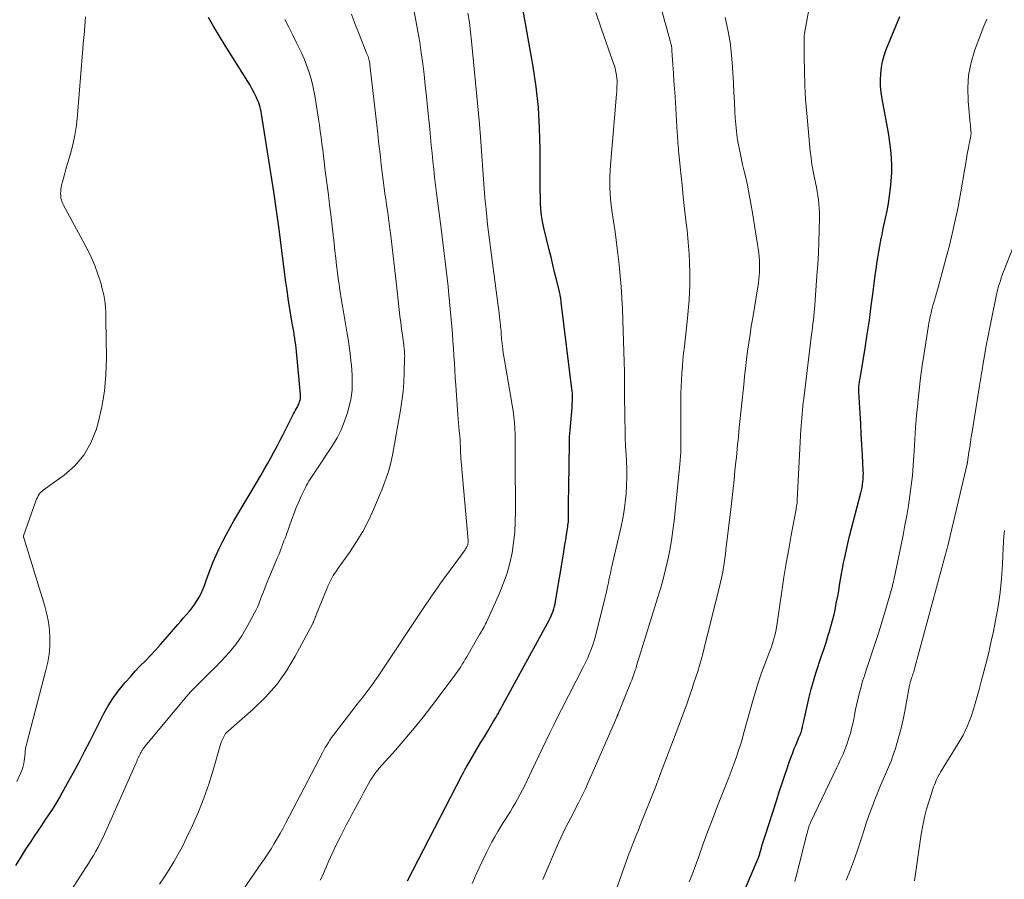
# Model space of a CAD drawing. Units: feet. Extents: x 1902896 to 1905042, y 565000 to 570000.
# Drawn here: x 1903782 to 1903912, y 565770 to 565883 of the extents above; entities that cross this region are included whole.
import ezdxf

# ---------------------------------------------------------------- set-up
doc = ezdxf.new("R2010")
doc.units = ezdxf.units.FT
doc.header["$LTSCALE"] = 100
doc.header["$MEASUREMENT"] = 0
doc.layers.add('CONTOUR INDEX', color=32, linetype='Continuous', lineweight=25)
doc.layers.add('CONTOUR INTERMEDIATE', color=40, linetype='Continuous', lineweight=15)

msp = doc.modelspace()

# ---------------------------------------------------------------- linework, layer by layer
at = {"layer": 'CONTOUR INDEX', "flags": 128}
for points, elevation in [([(1903833.27, 565769.32), (1903840.45, 565783.21), (1903840.53, 565783.37), (1903840.62, 565783.54), (1903840.71, 565783.7), (1903840.8, 565783.86), (1903840.89, 565784.03), (1903840.98, 565784.19), (1903841.07, 565784.35), (1903841.17, 565784.51), (1903841.95, 565785.85), (1903842.44, 565786.68), (1903842.93, 565787.51), (1903843.43, 565788.34), (1903843.92, 565789.17), (1903844.65, 565790.39), (1903844.81, 565790.66), (1903844.97, 565790.92), (1903845.12, 565791.19), (1903845.28, 565791.46), (1903845.43, 565791.73), (1903845.58, 565792), (1903845.74, 565792.27), (1903845.88, 565792.54), (1903851.96, 565803.71), (1903852.11, 565804), (1903852.25, 565804.3), (1903852.38, 565804.61), (1903852.5, 565804.91), (1903852.6, 565805.23), (1903852.69, 565805.55), (1903852.76, 565805.87), (1903852.82, 565806.19), (1903853.85, 565812.41), (1903853.95, 565813.05), (1903854.06, 565813.69), (1903854.16, 565814.33), (1903854.26, 565814.97), (1903854.4, 565815.84), (1903854.43, 565816.05), (1903854.46, 565816.26), (1903854.48, 565816.47), (1903854.51, 565816.68), (1903854.53, 565816.88), (1903854.54, 565817.09), (1903854.55, 565817.3), (1903854.55, 565817.51), (1903854.55, 565818.5), (1903854.55, 565819.2), (1903854.55, 565819.91), (1903854.56, 565820.61), (1903854.57, 565821.31), (1903854.64, 565827.07), (1903854.65, 565827.5), (1903854.67, 565827.93), (1903854.7, 565828.36), (1903854.73, 565828.79), (1903854.93, 565830.79), (1903854.97, 565831.26), (1903855, 565831.73), (1903855.02, 565832.2), (1903855.04, 565832.67), (1903855.05, 565833.33), (1903855.05, 565833.47), (1903855.05, 565833.61), (1903855.04, 565833.75), (1903855.02, 565833.89), (1903853.57, 565845.69), (1903853.55, 565845.86), (1903853.52, 565846.04), (1903853.5, 565846.21), (1903853.47, 565846.38), (1903853.44, 565846.54), (1903853.41, 565846.71), (1903853.37, 565846.88), (1903853.33, 565847.05), (1903852.94, 565848.68), (1903852.7, 565849.66), (1903852.47, 565850.64), (1903852.23, 565851.62), (1903851.99, 565852.6), (1903851.28, 565855.51), (1903851.11, 565856.33), (1903850.98, 565857.14), (1903850.89, 565857.96), (1903850.84, 565858.79), (1903850.82, 565859.62), (1903850.8, 565860.45), (1903850.79, 565861.28), (1903850.79, 565862.12), (1903850.79, 565865.93), (1903850.72, 565868.67), (1903850.55, 565871.39), (1903850.25, 565874.11), (1903849.85, 565876.81), (1903848.43, 565884.93)], 940), ([(1903781.58, 565771.34), (1903782.23, 565772.41), (1903782.91, 565773.47), (1903783.59, 565774.52), (1903784.04, 565775.19), (1903784.52, 565775.9), (1903784.99, 565776.61), (1903785.46, 565777.31), (1903785.94, 565778.02), (1903786.4, 565778.73), (1903786.86, 565779.45), (1903787.29, 565780.18), (1903787.71, 565780.92), (1903788.42, 565782.2), (1903789.17, 565783.59), (1903789.92, 565784.98), (1903790.65, 565786.39), (1903791.38, 565787.79), (1903793.21, 565791.41), (1903793.77, 565792.42), (1903794.38, 565793.4), (1903795.07, 565794.33), (1903795.8, 565795.24), (1903796.05, 565795.53), (1903796.7, 565796.26), (1903797.35, 565796.97), (1903798.01, 565797.67), (1903798.68, 565798.37), (1903799.36, 565799.07), (1903800.02, 565799.77), (1903800.67, 565800.49), (1903801.3, 565801.21), (1903802.98, 565803.16), (1903803.36, 565803.6), (1903803.73, 565804.03), (1903804.11, 565804.46), (1903804.49, 565804.89), (1903804.85, 565805.34), (1903805.18, 565805.79), (1903805.49, 565806.26), (1903805.76, 565806.75), (1903806.02, 565807.25), (1903806.25, 565807.76), (1903806.46, 565808.28), (1903806.66, 565808.81), (1903806.93, 565809.58), (1903807.27, 565810.49), (1903807.63, 565811.4), (1903808.01, 565812.29), (1903808.42, 565813.17), (1903808.46, 565813.25), (1903808.91, 565814.16), (1903809.37, 565815.07), (1903809.86, 565815.96), (1903810.37, 565816.84), (1903813.46, 565822.06), (1903813.91, 565822.82), (1903814.35, 565823.59), (1903814.79, 565824.36), (1903815.22, 565825.13), (1903815.64, 565825.9), (1903816.06, 565826.68), (1903816.47, 565827.46), (1903816.87, 565828.24), (1903818.25, 565830.94), (1903818.37, 565831.18), (1903818.5, 565831.42), (1903818.62, 565831.65), (1903818.75, 565831.89), (1903818.85, 565832.09), (1903818.92, 565832.23), (1903818.98, 565832.38), (1903819.03, 565832.52), (1903819.08, 565832.67), (1903819.12, 565832.81), (1903819.14, 565832.9), (1903819.15, 565832.98), (1903819.16, 565833.06), (1903819.16, 565833.15), (1903819.16, 565833.23), (1903819.16, 565833.32), (1903819.15, 565833.4), (1903819.15, 565833.49), (1903818.61, 565839.2), (1903818.57, 565839.64), (1903818.52, 565840.08), (1903818.46, 565840.52), (1903818.4, 565840.95), (1903818.33, 565841.39), (1903818.26, 565841.83), (1903818.18, 565842.26), (1903818.11, 565842.7), (1903817.89, 565844), (1903817.71, 565845.09), (1903817.53, 565846.17), (1903817.38, 565847.26), (1903817.23, 565848.35), (1903816.32, 565855.3), (1903816.24, 565855.93), (1903816.16, 565856.55), (1903816.07, 565857.17), (1903815.99, 565857.79), (1903815.9, 565858.42), (1903815.81, 565859.04), (1903815.72, 565859.66), (1903815.62, 565860.28), (1903814.13, 565869.71), (1903814.11, 565869.86), (1903814.09, 565870.01), (1903814.06, 565870.16), (1903814.04, 565870.31), (1903814.02, 565870.46), (1903814, 565870.61), (1903813.97, 565870.76), (1903813.94, 565870.91), (1903813.88, 565871.17), (1903813.82, 565871.45), (1903813.74, 565871.72), (1903813.64, 565871.99), (1903813.53, 565872.26), (1903813.29, 565872.79), (1903813.04, 565873.31), (1903812.78, 565873.83), (1903812.5, 565874.33), (1903812.2, 565874.83), (1903809.21, 565879.59), (1903808.45, 565880.81), (1903807.71, 565882.04), (1903806.99, 565883.28)], 920), ([(1903873.29, 565757.49), (1903879.51, 565772.15), (1903879.55, 565772.26), (1903879.6, 565772.38), (1903879.64, 565772.5), (1903879.69, 565772.62), (1903879.73, 565772.74), (1903879.77, 565772.86), (1903879.8, 565772.98), (1903879.84, 565773.11), (1903880, 565773.66), (1903880.11, 565774.05), (1903880.23, 565774.45), (1903880.35, 565774.84), (1903880.48, 565775.24), (1903882.01, 565780), (1903882.34, 565781.05), (1903882.69, 565782.08), (1903883.03, 565783.12), (1903883.39, 565784.16), (1903883.71, 565785.11), (1903883.91, 565785.66), (1903884.12, 565786.22), (1903884.33, 565786.77), (1903884.56, 565787.32), (1903884.93, 565788.21), (1903884.97, 565788.31), (1903885.01, 565788.4), (1903885.06, 565788.5), (1903885.1, 565788.6), (1903885.14, 565788.7), (1903885.18, 565788.79), (1903885.22, 565788.89), (1903885.25, 565788.99), (1903885.27, 565789.06), (1903885.31, 565789.19), (1903885.34, 565789.32), (1903885.37, 565789.46), (1903885.4, 565789.59), (1903885.42, 565789.68), (1903885.46, 565789.85), (1903885.49, 565790.03), (1903885.53, 565790.21), (1903885.57, 565790.38), (1903886.31, 565793.54), (1903886.58, 565794.61), (1903886.87, 565795.67), (1903887.18, 565796.72), (1903887.52, 565797.76), (1903887.58, 565797.94), (1903887.89, 565798.89), (1903888.21, 565799.84), (1903888.52, 565800.79), (1903888.82, 565801.75), (1903888.94, 565802.1), (1903889.17, 565802.88), (1903889.39, 565803.67), (1903889.58, 565804.46), (1903889.75, 565805.26), (1903889.78, 565805.39), (1903889.92, 565806.13), (1903890.06, 565806.87), (1903890.19, 565807.6), (1903890.31, 565808.34), (1903890.43, 565809.08), (1903890.56, 565809.82), (1903890.7, 565810.55), (1903890.84, 565811.29), (1903890.95, 565811.82), (1903891.16, 565812.82), (1903891.38, 565813.82), (1903891.62, 565814.81), (1903891.87, 565815.8), (1903893.11, 565820.52), (1903893.2, 565820.89), (1903893.28, 565821.25), (1903893.34, 565821.62), (1903893.39, 565821.98), (1903893.42, 565822.35), (1903893.44, 565822.72), (1903893.45, 565823.1), (1903893.44, 565823.47), (1903893.33, 565825.5), (1903893.26, 565826.89), (1903893.18, 565828.27), (1903893.11, 565829.66), (1903893.03, 565831.05), (1903892.86, 565833.86), (1903892.86, 565834.02), (1903892.86, 565834.17), (1903892.86, 565834.32), (1903892.86, 565834.48), (1903892.87, 565834.63), (1903892.89, 565834.78), (1903892.91, 565834.93), (1903892.93, 565835.09), (1903892.95, 565835.23), (1903892.99, 565835.46), (1903893.03, 565835.68), (1903893.07, 565835.91), (1903893.11, 565836.14), (1903893.67, 565839.62), (1903893.96, 565841.48), (1903894.24, 565843.34), (1903894.5, 565845.21), (1903894.74, 565847.07), (1903895.01, 565849.26), (1903895.12, 565850.03), (1903895.22, 565850.8), (1903895.35, 565851.57), (1903895.47, 565852.34), (1903895.61, 565853.11), (1903895.75, 565853.88), (1903895.91, 565854.64), (1903896.07, 565855.41), (1903896.37, 565856.77), (1903896.57, 565857.76), (1903896.75, 565858.74), (1903896.91, 565859.73), (1903897.05, 565860.73), (1903897.14, 565861.73), (1903897.2, 565862.72), (1903897.2, 565863.72), (1903897.16, 565864.72), (1903897.16, 565864.75), (1903897.07, 565865.76), (1903896.96, 565866.77), (1903896.81, 565867.77), (1903896.64, 565868.77), (1903895.93, 565872.55), (1903895.81, 565873.37), (1903895.73, 565874.19), (1903895.71, 565875.01), (1903895.74, 565875.84), (1903895.83, 565876.66), (1903895.98, 565877.47), (1903896.21, 565878.26), (1903896.48, 565879.04), (1903898.25, 565883.41)], 960)]:
    msp.add_lwpolyline(points, dxfattribs=dict(at, elevation=elevation))
at = {"layer": 'CONTOUR INTERMEDIATE', "flags": 128}
for points, elevation in [([(1903870.47, 565769.2), (1903870.79, 565770.02), (1903871.11, 565770.85), (1903871.42, 565771.68), (1903871.72, 565772.52), (1903872.32, 565774.2), (1903872.94, 565775.87), (1903873.56, 565777.54), (1903874.2, 565779.2), (1903874.85, 565780.85), (1903875.69, 565782.94), (1903875.97, 565783.65), (1903876.24, 565784.36), (1903876.49, 565785.08), (1903876.74, 565785.8), (1903876.98, 565786.52), (1903877.21, 565787.25), (1903877.43, 565787.98), (1903877.64, 565788.71), (1903878.9, 565793.25), (1903879.24, 565794.42), (1903879.61, 565795.59), (1903880.01, 565796.75), (1903880.44, 565797.9), (1903880.98, 565799.3), (1903881.15, 565799.75), (1903881.31, 565800.2), (1903881.46, 565800.66), (1903881.6, 565801.12), (1903881.72, 565801.58), (1903881.84, 565802.05), (1903881.93, 565802.52), (1903882.01, 565803), (1903882.68, 565807.53), (1903882.97, 565809.39), (1903883.27, 565811.25), (1903883.59, 565813.11), (1903883.93, 565814.96), (1903884.56, 565818.35), (1903884.59, 565818.5), (1903884.62, 565818.66), (1903884.64, 565818.82), (1903884.67, 565818.98), (1903884.69, 565819.14), (1903884.71, 565819.3), (1903884.72, 565819.46), (1903884.73, 565819.62), (1903885.21, 565828.87), (1903885.24, 565829.38), (1903885.27, 565829.9), (1903885.31, 565830.41), (1903885.35, 565830.93), (1903885.4, 565831.44), (1903885.45, 565831.96), (1903885.51, 565832.47), (1903885.57, 565832.98), (1903886.62, 565841.44), (1903886.68, 565841.92), (1903886.73, 565842.4), (1903886.79, 565842.89), (1903886.85, 565843.37), (1903886.9, 565843.85), (1903886.95, 565844.34), (1903886.99, 565844.82), (1903887.03, 565845.31), (1903887.32, 565849.2), (1903887.42, 565850.68), (1903887.51, 565852.16), (1903887.56, 565853.65), (1903887.61, 565855.13), (1903887.64, 565856.97), (1903887.64, 565857.53), (1903887.63, 565858.09), (1903887.58, 565858.65), (1903887.52, 565859.21), (1903887.44, 565859.77), (1903887.35, 565860.32), (1903887.25, 565860.88), (1903887.14, 565861.43), (1903886.99, 565862.09), (1903886.82, 565862.97), (1903886.66, 565863.86), (1903886.54, 565864.75), (1903886.44, 565865.64), (1903885.97, 565870.58), (1903885.89, 565871.52), (1903885.82, 565872.45), (1903885.77, 565873.39), (1903885.74, 565874.32), (1903885.64, 565878.08), (1903885.63, 565878.5), (1903885.62, 565878.91), (1903885.62, 565879.33), (1903885.62, 565879.74), (1903885.62, 565880.38), (1903885.62, 565880.48), (1903885.62, 565880.57), (1903885.62, 565880.67), (1903885.63, 565880.76), (1903885.64, 565880.86), (1903885.65, 565880.95), (1903885.66, 565881.04), (1903885.68, 565881.14), (1903887.62, 565891.81)], 956), ([(1903811.65, 565768.21), (1903813.97, 565771.58), (1903814.42, 565772.23), (1903814.85, 565772.89), (1903815.27, 565773.55), (1903815.69, 565774.22), (1903816.09, 565774.9), (1903816.48, 565775.58), (1903816.86, 565776.27), (1903817.23, 565776.96), (1903822.06, 565786.2), (1903822.24, 565786.55), (1903822.43, 565786.89), (1903822.63, 565787.23), (1903822.83, 565787.57), (1903823.04, 565787.9), (1903823.26, 565788.23), (1903823.49, 565788.55), (1903823.73, 565788.86), (1903826.37, 565792.29), (1903826.59, 565792.57), (1903826.81, 565792.85), (1903827.04, 565793.13), (1903827.26, 565793.4), (1903827.49, 565793.68), (1903827.71, 565793.96), (1903827.92, 565794.24), (1903828.14, 565794.53), (1903828.23, 565794.65), (1903828.48, 565794.99), (1903828.73, 565795.34), (1903828.98, 565795.7), (1903829.22, 565796.05), (1903835.8, 565805.91), (1903836.01, 565806.23), (1903836.23, 565806.55), (1903836.45, 565806.87), (1903836.67, 565807.19), (1903836.89, 565807.51), (1903837.11, 565807.83), (1903837.33, 565808.14), (1903837.56, 565808.46), (1903840.87, 565813.02), (1903840.94, 565813.12), (1903841.01, 565813.22), (1903841.07, 565813.33), (1903841.13, 565813.44), (1903841.15, 565813.49), (1903841.19, 565813.57), (1903841.23, 565813.66), (1903841.25, 565813.75), (1903841.26, 565813.84), (1903841.27, 565813.94), (1903841.28, 565814.03), (1903841.28, 565814.13), (1903841.27, 565814.22), (1903840.35, 565824.66), (1903840.32, 565825.04), (1903840.3, 565825.43), (1903840.28, 565825.81), (1903840.27, 565826.2), (1903840.26, 565826.61), (1903840.26, 565826.79), (1903840.25, 565826.97), (1903840.25, 565827.15), (1903840.24, 565827.33), (1903840.23, 565827.5), (1903840.22, 565827.68), (1903840.2, 565827.86), (1903840.18, 565828.04), (1903840.11, 565828.73), (1903840.05, 565829.26), (1903840, 565829.78), (1903839.96, 565830.31), (1903839.92, 565830.83), (1903839.65, 565834.76), (1903839.58, 565835.72), (1903839.52, 565836.69), (1903839.46, 565837.66), (1903839.4, 565838.62), (1903839.34, 565839.59), (1903839.27, 565840.56), (1903839.2, 565841.52), (1903839.12, 565842.49), (1903838.74, 565846.65), (1903838.63, 565847.75), (1903838.52, 565848.85), (1903838.4, 565849.95), (1903838.26, 565851.05), (1903838.13, 565852.14), (1903837.99, 565853.24), (1903837.85, 565854.33), (1903837.71, 565855.43), (1903837.12, 565860.09), (1903836.99, 565861.14), (1903836.86, 565862.2), (1903836.75, 565863.26), (1903836.63, 565864.31), (1903836.52, 565865.37), (1903836.42, 565866.43), (1903836.31, 565867.49), (1903836.21, 565868.55), (1903835.93, 565871.42), (1903835.79, 565872.86), (1903835.63, 565874.29), (1903835.47, 565875.73), (1903835.29, 565877.16), (1903835.1, 565878.59), (1903834.89, 565880.01), (1903834.65, 565881.44), (1903834.39, 565882.86), (1903833.25, 565888.9)], 932), ([(1903851.15, 565769.48), (1903853.2, 565774.31), (1903853.5, 565774.99), (1903853.81, 565775.66), (1903854.14, 565776.32), (1903854.48, 565776.98), (1903854.83, 565777.63), (1903855.17, 565778.29), (1903855.51, 565778.95), (1903855.84, 565779.61), (1903855.98, 565779.87), (1903856.37, 565780.67), (1903856.76, 565781.47), (1903857.13, 565782.28), (1903857.49, 565783.09), (1903860.89, 565790.9), (1903860.91, 565790.96), (1903860.94, 565791.01), (1903860.96, 565791.07), (1903860.99, 565791.12), (1903861.01, 565791.18), (1903861.03, 565791.23), (1903861.06, 565791.29), (1903861.08, 565791.35), (1903862.77, 565795.55), (1903862.88, 565795.81), (1903862.98, 565796.08), (1903863.07, 565796.34), (1903863.17, 565796.6), (1903863.26, 565796.87), (1903863.35, 565797.14), (1903863.44, 565797.4), (1903863.52, 565797.67), (1903866.28, 565806.61), (1903866.66, 565807.87), (1903867.01, 565809.13), (1903867.33, 565810.4), (1903867.63, 565811.68), (1903867.89, 565812.96), (1903868.13, 565814.25), (1903868.31, 565815.55), (1903868.47, 565816.85), (1903869.22, 565824.26), (1903869.27, 565824.82), (1903869.31, 565825.38), (1903869.34, 565825.95), (1903869.35, 565826.51), (1903869.36, 565827.07), (1903869.36, 565827.63), (1903869.36, 565828.2), (1903869.36, 565828.76), (1903869.36, 565832.75), (1903869.37, 565833.64), (1903869.4, 565834.53), (1903869.44, 565835.42), (1903869.49, 565836.3), (1903869.56, 565837.19), (1903869.64, 565838.08), (1903869.72, 565838.96), (1903869.82, 565839.85), (1903870.18, 565843.14), (1903870.28, 565844.09), (1903870.37, 565845.04), (1903870.44, 565845.99), (1903870.5, 565846.95), (1903870.5, 565847), (1903870.54, 565847.93), (1903870.56, 565848.85), (1903870.55, 565849.78), (1903870.52, 565850.71), (1903870.51, 565850.97), (1903870.44, 565852.02), (1903870.37, 565853.07), (1903870.27, 565854.13), (1903870.17, 565855.18), (1903870.02, 565856.46), (1903869.85, 565858.03), (1903869.68, 565859.59), (1903869.51, 565861.16), (1903869.35, 565862.72), (1903869.09, 565865.3), (1903869.06, 565865.64), (1903869.03, 565865.99), (1903869, 565866.34), (1903868.97, 565866.69), (1903868.95, 565867.04), (1903868.93, 565867.39), (1903868.91, 565867.73), (1903868.89, 565868.08), (1903868.59, 565872.85), (1903868.52, 565873.89), (1903868.45, 565874.93), (1903868.38, 565875.97), (1903868.31, 565877.01), (1903868.19, 565878.92), (1903868.18, 565879), (1903868.17, 565879.08), (1903868.17, 565879.17), (1903868.16, 565879.25), (1903868.15, 565879.33), (1903868.14, 565879.41), (1903868.13, 565879.49), (1903868.11, 565879.57), (1903868.1, 565879.61), (1903868.08, 565879.71), (1903868.05, 565879.81), (1903868.03, 565879.91), (1903868, 565880), (1903866.34, 565886.12)], 948), ([(1903821.77, 565769.38), (1903822.09, 565770.08), (1903822.63, 565771.34), (1903823.03, 565772.26), (1903823.45, 565773.17), (1903823.88, 565774.08), (1903824.33, 565774.97), (1903824.52, 565775.36), (1903824.88, 565776.06), (1903825.24, 565776.76), (1903825.61, 565777.46), (1903825.98, 565778.15), (1903826.35, 565778.84), (1903826.73, 565779.54), (1903827.11, 565780.23), (1903827.49, 565780.92), (1903828.4, 565782.59), (1903828.52, 565782.79), (1903828.64, 565782.99), (1903828.78, 565783.19), (1903828.91, 565783.38), (1903829.06, 565783.57), (1903829.2, 565783.76), (1903829.36, 565783.94), (1903829.51, 565784.12), (1903831.71, 565786.58), (1903832.94, 565788), (1903834.16, 565789.45), (1903835.33, 565790.92), (1903836.49, 565792.41), (1903839.43, 565796.32), (1903839.66, 565796.63), (1903839.88, 565796.94), (1903840.09, 565797.25), (1903840.3, 565797.57), (1903840.51, 565797.9), (1903840.71, 565798.22), (1903840.9, 565798.55), (1903841.1, 565798.88), (1903842.8, 565801.81), (1903842.92, 565802.01), (1903843.03, 565802.21), (1903843.15, 565802.41), (1903843.27, 565802.61), (1903843.38, 565802.82), (1903843.49, 565803.02), (1903843.59, 565803.23), (1903843.69, 565803.44), (1903845.45, 565807.36), (1903845.97, 565808.63), (1903846.42, 565809.92), (1903846.78, 565811.25), (1903847.08, 565812.59), (1903847.28, 565813.96), (1903847.44, 565815.32), (1903847.51, 565816.7), (1903847.54, 565818.08), (1903847.53, 565819.47), (1903847.52, 565820.86), (1903847.51, 565822.25), (1903847.51, 565823.64), (1903847.51, 565825.89), (1903847.5, 565826.67), (1903847.49, 565827.45), (1903847.47, 565828.23), (1903847.44, 565829.01), (1903847.4, 565829.79), (1903847.33, 565830.56), (1903847.23, 565831.34), (1903847.11, 565832.11), (1903846.07, 565838.06), (1903845.99, 565838.51), (1903845.92, 565838.97), (1903845.86, 565839.43), (1903845.8, 565839.89), (1903845.76, 565840.26), (1903845.73, 565840.54), (1903845.7, 565840.81), (1903845.68, 565841.09), (1903845.66, 565841.36), (1903845.64, 565841.64), (1903845.62, 565841.92), (1903845.6, 565842.19), (1903845.57, 565842.47), (1903845.5, 565843.11), (1903845.44, 565843.71), (1903845.37, 565844.31), (1903845.3, 565844.9), (1903845.22, 565845.5), (1903844.35, 565851.88), (1903844.22, 565852.9), (1903844.09, 565853.92), (1903843.97, 565854.93), (1903843.85, 565855.95), (1903843.74, 565856.97), (1903843.64, 565857.99), (1903843.55, 565859.02), (1903843.46, 565860.04), (1903842.86, 565868.15), (1903842.85, 565868.29), (1903842.84, 565868.43), (1903842.83, 565868.56), (1903842.82, 565868.7), (1903842.81, 565868.84), (1903842.8, 565868.98), (1903842.79, 565869.11), (1903842.77, 565869.25), (1903841.74, 565880.14), (1903841.6, 565881.38), (1903841.45, 565882.61), (1903841.26, 565883.84)], 936), ([(1903841.83, 565768.98), (1903842.43, 565770.38), (1903843.08, 565771.76), (1903843.75, 565773.13), (1903844.43, 565774.44), (1903844.8, 565775.13), (1903845.19, 565775.81), (1903845.59, 565776.49), (1903846.01, 565777.15), (1903846.16, 565777.38), (1903846.51, 565777.93), (1903846.86, 565778.48), (1903847.2, 565779.03), (1903847.53, 565779.59), (1903847.85, 565780.16), (1903848.16, 565780.73), (1903848.46, 565781.31), (1903848.75, 565781.9), (1903849.64, 565783.79), (1903850.12, 565784.8), (1903850.6, 565785.81), (1903851.08, 565786.82), (1903851.56, 565787.82), (1903852.05, 565788.83), (1903852.54, 565789.83), (1903853.04, 565790.83), (1903853.54, 565791.82), (1903856.51, 565797.61), (1903856.77, 565798.14), (1903857.02, 565798.68), (1903857.26, 565799.22), (1903857.48, 565799.77), (1903857.68, 565800.32), (1903857.87, 565800.88), (1903858.04, 565801.45), (1903858.2, 565802.02), (1903859.28, 565806.38), (1903859.39, 565806.82), (1903859.49, 565807.26), (1903859.59, 565807.7), (1903859.68, 565808.14), (1903859.71, 565808.3), (1903859.79, 565808.66), (1903859.86, 565809.02), (1903859.94, 565809.38), (1903860.02, 565809.74), (1903860.1, 565810.1), (1903860.18, 565810.46), (1903860.26, 565810.82), (1903860.35, 565811.18), (1903861.46, 565816.1), (1903861.68, 565817.16), (1903861.87, 565818.23), (1903862.01, 565819.31), (1903862.13, 565820.39), (1903862.19, 565821.48), (1903862.23, 565822.57), (1903862.22, 565823.65), (1903862.18, 565824.74), (1903862.13, 565825.55), (1903862.07, 565826.69), (1903862.02, 565827.82), (1903861.99, 565828.96), (1903861.97, 565830.1), (1903861.96, 565831), (1903861.95, 565831.69), (1903861.94, 565832.38), (1903861.94, 565833.07), (1903861.94, 565833.76), (1903861.94, 565834.45), (1903861.93, 565835.14), (1903861.92, 565835.83), (1903861.9, 565836.52), (1903861.86, 565837.84), (1903861.82, 565839.2), (1903861.77, 565840.55), (1903861.73, 565841.9), (1903861.69, 565843.26), (1903861.65, 565844.8), (1903861.58, 565846.26), (1903861.5, 565847.72), (1903861.37, 565849.18), (1903861.23, 565850.63), (1903861.22, 565850.65), (1903861.05, 565852.09), (1903860.87, 565853.54), (1903860.67, 565854.98), (1903860.46, 565856.41), (1903860.25, 565857.81), (1903860.15, 565858.55), (1903860.08, 565859.29), (1903860.03, 565860.04), (1903859.99, 565860.78), (1903859.99, 565861.53), (1903860, 565862.27), (1903860.03, 565863.02), (1903860.08, 565863.76), (1903860.87, 565873.17), (1903860.89, 565873.52), (1903860.92, 565873.87), (1903860.93, 565874.22), (1903860.94, 565874.57), (1903860.95, 565874.62), (1903860.94, 565874.94), (1903860.92, 565875.27), (1903860.88, 565875.6), (1903860.83, 565875.92), (1903860.75, 565876.25), (1903860.67, 565876.57), (1903860.58, 565876.88), (1903860.48, 565877.2), (1903858.84, 565881.88), (1903858.13, 565883.94)], 944), ([(1903781.69, 565782.41), (1903782.2, 565783.47), (1903782.34, 565783.79), (1903782.46, 565784.11), (1903782.55, 565784.45), (1903782.62, 565784.78), (1903782.63, 565784.8), (1903782.68, 565785.14), (1903782.72, 565785.47), (1903782.76, 565785.81), (1903782.79, 565786.14), (1903782.82, 565786.48), (1903782.87, 565786.81), (1903782.93, 565787.14), (1903783.01, 565787.47), (1903785.55, 565797.11), (1903785.79, 565798.16), (1903785.96, 565799.21), (1903786.05, 565800.27), (1903786.08, 565801.34), (1903786.02, 565802.41), (1903785.9, 565803.47), (1903785.69, 565804.52), (1903785.42, 565805.55), (1903782.62, 565814.57), (1903782.62, 565814.59), (1903782.61, 565814.61), (1903782.61, 565814.63), (1903782.61, 565814.65), (1903782.6, 565814.75), (1903782.6, 565814.77), (1903782.6, 565814.79), (1903782.61, 565814.81), (1903782.61, 565814.83), (1903784.14, 565819.22), (1903784.22, 565819.45), (1903784.32, 565819.69), (1903784.42, 565819.91), (1903784.53, 565820.13), (1903784.67, 565820.34), (1903784.81, 565820.54), (1903784.99, 565820.71), (1903785.18, 565820.87), (1903787.94, 565822.84), (1903789.36, 565824.1), (1903790.57, 565825.49), (1903791.47, 565827.11), (1903792.17, 565828.86), (1903792.43, 565829.77), (1903792.92, 565831.86), (1903793.29, 565833.97), (1903793.47, 565836.1), (1903793.54, 565838.25), (1903793.5, 565840.93), (1903793.49, 565841.75), (1903793.48, 565842.58), (1903793.47, 565843.4), (1903793.46, 565844.23), (1903793.41, 565845.05), (1903793.33, 565845.86), (1903793.18, 565846.67), (1903792.99, 565847.47), (1903792.78, 565848.23), (1903792.42, 565849.4), (1903792.01, 565850.54), (1903791.52, 565851.65), (1903790.98, 565852.74), (1903787.87, 565858.52), (1903787.79, 565858.67), (1903787.72, 565858.83), (1903787.66, 565858.99), (1903787.6, 565859.15), (1903787.56, 565859.31), (1903787.53, 565859.48), (1903787.51, 565859.65), (1903787.5, 565859.82), (1903787.49, 565860.04), (1903787.5, 565860.32), (1903787.52, 565860.59), (1903787.57, 565860.87), (1903787.62, 565861.14), (1903787.73, 565861.59), (1903787.86, 565862.08), (1903787.99, 565862.57), (1903788.13, 565863.07), (1903788.27, 565863.56), (1903788.75, 565865.15), (1903789.09, 565866.45), (1903789.38, 565867.76), (1903789.59, 565869.08), (1903789.73, 565870.41), (1903790.38, 565878.63), (1903790.48, 565879.81), (1903790.58, 565881), (1903790.68, 565882.18), (1903790.78, 565883.37)], 916), ([(1903785.47, 565762.73), (1903790.83, 565771.06), (1903791.17, 565771.59), (1903791.5, 565772.13), (1903791.82, 565772.67), (1903792.14, 565773.22), (1903792.44, 565773.77), (1903792.73, 565774.33), (1903793.01, 565774.9), (1903793.27, 565775.47), (1903797.45, 565784.89), (1903797.53, 565785.08), (1903797.61, 565785.27), (1903797.7, 565785.45), (1903797.79, 565785.64), (1903797.82, 565785.7), (1903797.89, 565785.85), (1903797.97, 565786.01), (1903798.04, 565786.16), (1903798.12, 565786.31), (1903798.2, 565786.45), (1903798.25, 565786.53), (1903798.29, 565786.6), (1903798.34, 565786.68), (1903798.39, 565786.75), (1903798.45, 565786.82), (1903798.5, 565786.9), (1903798.55, 565786.97), (1903798.61, 565787.04), (1903803.69, 565793.14), (1903804.17, 565793.7), (1903804.65, 565794.24), (1903805.15, 565794.77), (1903805.66, 565795.29), (1903806.18, 565795.81), (1903806.7, 565796.32), (1903807.22, 565796.84), (1903807.74, 565797.35), (1903808.74, 565798.34), (1903809.71, 565799.39), (1903810.61, 565800.49), (1903811.41, 565801.67), (1903812.13, 565802.89), (1903813.05, 565804.62), (1903813.28, 565805.08), (1903813.5, 565805.54), (1903813.7, 565806.02), (1903813.89, 565806.49), (1903814.07, 565806.97), (1903814.25, 565807.45), (1903814.44, 565807.93), (1903814.64, 565808.41), (1903816.13, 565811.98), (1903816.28, 565812.35), (1903816.42, 565812.71), (1903816.56, 565813.07), (1903816.7, 565813.44), (1903816.84, 565813.81), (1903816.97, 565814.17), (1903817.11, 565814.54), (1903817.24, 565814.91), (1903818.02, 565817.07), (1903818.3, 565817.83), (1903818.6, 565818.58), (1903818.92, 565819.33), (1903819.25, 565820.07), (1903819.67, 565820.97), (1903819.8, 565821.25), (1903819.95, 565821.53), (1903820.1, 565821.8), (1903820.27, 565822.07), (1903820.44, 565822.33), (1903820.61, 565822.59), (1903820.78, 565822.85), (1903820.95, 565823.11), (1903823.38, 565826.77), (1903823.99, 565827.8), (1903824.53, 565828.86), (1903824.97, 565829.97), (1903825.34, 565831.11), (1903825.63, 565832.17), (1903825.78, 565832.8), (1903825.89, 565833.45), (1903825.96, 565834.1), (1903825.99, 565834.75), (1903825.99, 565835.41), (1903825.97, 565836.06), (1903825.93, 565836.72), (1903825.87, 565837.37), (1903825.81, 565837.97), (1903825.7, 565838.92), (1903825.58, 565839.87), (1903825.44, 565840.81), (1903825.29, 565841.76), (1903824.7, 565845.2), (1903824.63, 565845.61), (1903824.56, 565846.01), (1903824.49, 565846.42), (1903824.42, 565846.83), (1903824.36, 565847.24), (1903824.29, 565847.65), (1903824.24, 565848.06), (1903824.18, 565848.47), (1903824.04, 565849.58), (1903823.92, 565850.55), (1903823.81, 565851.52), (1903823.69, 565852.49), (1903823.58, 565853.46), (1903823.14, 565857.27), (1903822.99, 565858.56), (1903822.83, 565859.85), (1903822.67, 565861.14), (1903822.51, 565862.43), (1903822.38, 565863.39), (1903822.28, 565864.2), (1903822.18, 565865.01), (1903822.08, 565865.82), (1903821.98, 565866.63), (1903821.88, 565867.44), (1903821.77, 565868.25), (1903821.66, 565869.06), (1903821.53, 565869.87), (1903821.08, 565872.73), (1903820.92, 565873.6), (1903820.73, 565874.46), (1903820.5, 565875.31), (1903820.25, 565876.16), (1903819.95, 565876.99), (1903819.63, 565877.81), (1903819.28, 565878.62), (1903818.89, 565879.41), (1903818.64, 565879.91), (1903818.12, 565880.94), (1903817.61, 565881.98), (1903817.1, 565883.03)], 924), ([(1903800.54, 565768.85), (1903801.2, 565769.82), (1903801.83, 565770.8), (1903802.44, 565771.81), (1903803.02, 565772.83), (1903803.56, 565773.86), (1903804.08, 565774.91), (1903804.88, 565776.6), (1903805.67, 565778.4), (1903806.41, 565780.21), (1903807.05, 565782.06), (1903807.63, 565783.94), (1903808.54, 565787.16), (1903808.63, 565787.44), (1903808.72, 565787.71), (1903808.84, 565787.97), (1903808.97, 565788.23), (1903809.15, 565788.58), (1903809.2, 565788.66), (1903809.25, 565788.74), (1903809.31, 565788.81), (1903809.38, 565788.87), (1903809.45, 565788.93), (1903809.52, 565788.99), (1903809.59, 565789.06), (1903809.66, 565789.12), (1903812.92, 565791.98), (1903814.53, 565793.55), (1903816.01, 565795.22), (1903817.3, 565797.04), (1903818.47, 565798.96), (1903820.74, 565803.21), (1903820.76, 565803.26), (1903820.79, 565803.31), (1903820.81, 565803.36), (1903820.83, 565803.42), (1903820.85, 565803.47), (1903820.87, 565803.52), (1903820.89, 565803.58), (1903820.91, 565803.63), (1903820.99, 565803.82), (1903821.05, 565803.96), (1903821.11, 565804.11), (1903821.17, 565804.26), (1903821.23, 565804.41), (1903822.61, 565807.86), (1903822.76, 565808.22), (1903822.92, 565808.57), (1903823.1, 565808.92), (1903823.28, 565809.26), (1903823.47, 565809.6), (1903823.67, 565809.93), (1903823.89, 565810.25), (1903824.11, 565810.57), (1903825.6, 565812.64), (1903826.52, 565814.01), (1903827.38, 565815.43), (1903828.14, 565816.89), (1903828.84, 565818.4), (1903829.64, 565820.29), (1903829.93, 565821.02), (1903830.21, 565821.75), (1903830.47, 565822.48), (1903830.71, 565823.23), (1903830.93, 565823.98), (1903831.12, 565824.73), (1903831.29, 565825.49), (1903831.44, 565826.26), (1903832.37, 565831.46), (1903832.55, 565832.68), (1903832.7, 565833.9), (1903832.8, 565835.13), (1903832.85, 565836.36), (1903832.9, 565838.42), (1903832.91, 565838.62), (1903832.9, 565838.83), (1903832.89, 565839.04), (1903832.87, 565839.25), (1903832.85, 565839.45), (1903832.83, 565839.66), (1903832.8, 565839.86), (1903832.78, 565840.07), (1903832.6, 565841.33), (1903832.48, 565842.17), (1903832.38, 565843), (1903832.28, 565843.84), (1903832.18, 565844.68), (1903831.79, 565848.36), (1903831.62, 565849.89), (1903831.45, 565851.42), (1903831.26, 565852.94), (1903831.07, 565854.47), (1903830.95, 565855.37), (1903830.8, 565856.44), (1903830.66, 565857.51), (1903830.51, 565858.58), (1903830.36, 565859.65), (1903830.35, 565859.74), (1903830.2, 565860.76), (1903830.07, 565861.79), (1903829.94, 565862.81), (1903829.82, 565863.84), (1903829.71, 565864.86), (1903829.59, 565865.89), (1903829.47, 565866.92), (1903829.36, 565867.94), (1903828.32, 565877.02), (1903828.3, 565877.21), (1903828.26, 565877.4), (1903828.22, 565877.58), (1903828.18, 565877.77), (1903828.12, 565877.95), (1903828.07, 565878.13), (1903828, 565878.31), (1903827.93, 565878.49), (1903826.81, 565881.29), (1903826.34, 565882.5), (1903825.89, 565883.71)], 928), ([(1903860.58, 565767.51), (1903862.36, 565772.46), (1903862.55, 565772.97), (1903862.74, 565773.48), (1903862.94, 565773.99), (1903863.14, 565774.49), (1903863.35, 565774.99), (1903863.55, 565775.5), (1903863.76, 565776), (1903863.96, 565776.51), (1903866.1, 565781.9), (1903866.14, 565782.03), (1903866.19, 565782.15), (1903866.24, 565782.27), (1903866.28, 565782.39), (1903866.31, 565782.47), (1903866.34, 565782.55), (1903866.37, 565782.63), (1903866.4, 565782.72), (1903866.43, 565782.8), (1903866.46, 565782.88), (1903866.5, 565782.96), (1903866.53, 565783.04), (1903866.56, 565783.12), (1903869.11, 565789.83), (1903869.46, 565790.76), (1903869.8, 565791.69), (1903870.14, 565792.63), (1903870.46, 565793.57), (1903870.59, 565793.94), (1903870.84, 565794.69), (1903871.09, 565795.45), (1903871.34, 565796.21), (1903871.58, 565796.96), (1903871.81, 565797.72), (1903872.03, 565798.49), (1903872.24, 565799.26), (1903872.44, 565800.03), (1903874.5, 565808.32), (1903874.64, 565808.9), (1903874.77, 565809.48), (1903874.88, 565810.07), (1903874.98, 565810.66), (1903875.07, 565811.25), (1903875.16, 565811.84), (1903875.24, 565812.43), (1903875.31, 565813.02), (1903875.98, 565818.74), (1903876.11, 565819.91), (1903876.25, 565821.08), (1903876.38, 565822.25), (1903876.5, 565823.43), (1903876.63, 565824.64), (1903876.69, 565825.21), (1903876.74, 565825.77), (1903876.8, 565826.34), (1903876.85, 565826.9), (1903876.91, 565827.46), (1903876.96, 565828.03), (1903877.02, 565828.59), (1903877.07, 565829.15), (1903877.65, 565834.79), (1903877.77, 565835.9), (1903877.89, 565837), (1903878.03, 565838.11), (1903878.17, 565839.21), (1903878.33, 565840.31), (1903878.49, 565841.41), (1903878.66, 565842.51), (1903878.84, 565843.61), (1903879.49, 565847.46), (1903879.56, 565847.89), (1903879.62, 565848.31), (1903879.67, 565848.74), (1903879.71, 565849.17), (1903879.74, 565849.6), (1903879.76, 565850.03), (1903879.75, 565850.45), (1903879.74, 565850.88), (1903879.72, 565851.12), (1903879.68, 565851.67), (1903879.63, 565852.22), (1903879.56, 565852.76), (1903879.49, 565853.3), (1903878.82, 565857.5), (1903878.61, 565858.72), (1903878.39, 565859.93), (1903878.14, 565861.13), (1903877.87, 565862.33), (1903877.71, 565862.98), (1903877.51, 565863.86), (1903877.32, 565864.73), (1903877.13, 565865.61), (1903876.96, 565866.48), (1903876.81, 565867.37), (1903876.69, 565868.25), (1903876.6, 565869.14), (1903876.54, 565870.03), (1903876.5, 565870.81), (1903876.44, 565872.1), (1903876.37, 565873.38), (1903876.3, 565874.66), (1903876.23, 565875.95), (1903876.19, 565876.71), (1903876.05, 565878.36), (1903875.85, 565880.01), (1903875.57, 565881.65), (1903875.22, 565883.27)], 952), ([(1903884.42, 565769.23), (1903884.59, 565769.9), (1903885.98, 565775.45), (1903886.03, 565775.62), (1903886.07, 565775.8), (1903886.12, 565775.97), (1903886.17, 565776.15), (1903886.2, 565776.28), (1903886.24, 565776.39), (1903886.27, 565776.5), (1903886.31, 565776.6), (1903886.35, 565776.7), (1903886.39, 565776.8), (1903886.44, 565776.9), (1903886.48, 565777), (1903886.53, 565777.1), (1903889.95, 565784.27), (1903890.16, 565784.71), (1903890.36, 565785.16), (1903890.57, 565785.6), (1903890.77, 565786.05), (1903890.96, 565786.5), (1903891.14, 565786.96), (1903891.31, 565787.42), (1903891.46, 565787.88), (1903891.55, 565788.17), (1903891.73, 565788.78), (1903891.89, 565789.4), (1903892.04, 565790.02), (1903892.17, 565790.65), (1903892.27, 565791.17), (1903892.43, 565791.92), (1903892.59, 565792.68), (1903892.76, 565793.42), (1903892.94, 565794.17), (1903893.14, 565794.91), (1903893.35, 565795.65), (1903893.58, 565796.39), (1903893.81, 565797.12), (1903894.53, 565799.25), (1903895.01, 565800.7), (1903895.48, 565802.15), (1903895.92, 565803.6), (1903896.36, 565805.06), (1903897.29, 565808.27), (1903897.31, 565808.36), (1903897.34, 565808.45), (1903897.36, 565808.54), (1903897.38, 565808.63), (1903897.39, 565808.68), (1903897.41, 565808.75), (1903897.42, 565808.81), (1903897.44, 565808.88), (1903897.45, 565808.94), (1903897.46, 565809.01), (1903897.48, 565809.07), (1903897.49, 565809.14), (1903897.5, 565809.2), (1903898.69, 565814.95), (1903898.94, 565816.25), (1903899.18, 565817.55), (1903899.4, 565818.86), (1903899.6, 565820.17), (1903899.77, 565821.48), (1903899.92, 565822.8), (1903900.03, 565824.12), (1903900.12, 565825.44), (1903900.15, 565825.98), (1903900.25, 565827.57), (1903900.35, 565829.16), (1903900.48, 565830.74), (1903900.62, 565832.33), (1903900.63, 565832.44), (1903900.8, 565834.08), (1903900.99, 565835.71), (1903901.21, 565837.34), (1903901.46, 565838.97), (1903902.05, 565842.63), (1903902.11, 565842.96), (1903902.17, 565843.29), (1903902.23, 565843.62), (1903902.3, 565843.94), (1903902.38, 565844.27), (1903902.46, 565844.59), (1903902.55, 565844.92), (1903902.64, 565845.24), (1903902.72, 565845.51), (1903902.85, 565845.97), (1903902.98, 565846.42), (1903903.11, 565846.88), (1903903.23, 565847.34), (1903904.59, 565852.37), (1903904.85, 565853.34), (1903905.09, 565854.33), (1903905.32, 565855.31), (1903905.54, 565856.3), (1903905.75, 565857.29), (1903905.95, 565858.28), (1903906.13, 565859.28), (1903906.31, 565860.28), (1903907.09, 565864.9), (1903907.16, 565865.29), (1903907.23, 565865.67), (1903907.31, 565866.06), (1903907.39, 565866.44), (1903907.49, 565866.94), (1903907.52, 565867.07), (1903907.55, 565867.21), (1903907.58, 565867.35), (1903907.61, 565867.49), (1903907.64, 565867.62), (1903907.65, 565867.76), (1903907.66, 565867.9), (1903907.66, 565868.04), (1903907.64, 565868.27), (1903907.63, 565868.52), (1903907.61, 565868.77), (1903907.59, 565869.02), (1903907.56, 565869.28), (1903907.28, 565872.25), (1903907.23, 565873.97), (1903907.34, 565875.67), (1903907.68, 565877.34), (1903908.17, 565878.99), (1903908.99, 565881.19), (1903909.36, 565882.12), (1903909.75, 565883.04)], 964), ([(1903891.18, 565769.38), (1903891.74, 565770.79), (1903892.28, 565772.2), (1903892.77, 565773.63), (1903893.25, 565775.07), (1903893.51, 565775.92), (1903893.84, 565776.93), (1903894.19, 565777.94), (1903894.55, 565778.94), (1903894.93, 565779.93), (1903895.07, 565780.28), (1903895.4, 565781.09), (1903895.73, 565781.9), (1903896.08, 565782.7), (1903896.43, 565783.5), (1903896.78, 565784.31), (1903897.1, 565785.12), (1903897.4, 565785.94), (1903897.67, 565786.77), (1903897.83, 565787.28), (1903898.15, 565788.38), (1903898.44, 565789.48), (1903898.7, 565790.59), (1903898.92, 565791.71), (1903899.56, 565795.14), (1903899.58, 565795.23), (1903899.6, 565795.31), (1903899.62, 565795.39), (1903899.64, 565795.48), (1903899.66, 565795.56), (1903899.68, 565795.64), (1903899.7, 565795.72), (1903899.73, 565795.8), (1903899.8, 565796), (1903899.86, 565796.18), (1903899.92, 565796.36), (1903899.97, 565796.55), (1903900.03, 565796.73), (1903900.09, 565796.92), (1903900.14, 565797.11), (1903900.19, 565797.3), (1903900.25, 565797.49), (1903904.26, 565812.25), (1903904.31, 565812.41), (1903904.35, 565812.57), (1903904.39, 565812.72), (1903904.43, 565812.88), (1903904.47, 565813.04), (1903904.51, 565813.2), (1903904.55, 565813.36), (1903904.59, 565813.52), (1903907.16, 565824.36), (1903907.16, 565824.38), (1903907.17, 565824.4), (1903907.17, 565824.42), (1903907.17, 565824.44), (1903907.19, 565824.51), (1903907.19, 565824.53), (1903907.19, 565824.55), (1903907.2, 565824.57), (1903907.2, 565824.59), (1903907.39, 565825.89), (1903907.49, 565826.56), (1903907.59, 565827.23), (1903907.69, 565827.9), (1903907.8, 565828.57), (1903908.78, 565834.66), (1903908.83, 565835), (1903908.89, 565835.34), (1903908.94, 565835.67), (1903909, 565836.01), (1903909.06, 565836.35), (1903909.11, 565836.68), (1903909.17, 565837.02), (1903909.23, 565837.36), (1903909.49, 565838.87), (1903909.68, 565839.96), (1903909.88, 565841.05), (1903910.09, 565842.13), (1903910.31, 565843.22), (1903911.02, 565846.69), (1903911.1, 565847.06), (1903911.2, 565847.44), (1903911.3, 565847.8), (1903911.41, 565848.17), (1903911.53, 565848.53), (1903911.66, 565848.89), (1903911.79, 565849.25), (1903911.92, 565849.61), (1903913.43, 565853.55)], 968), ([(1903900.22, 565769.33), (1903901.1, 565775.49), (1903901.29, 565776.6), (1903901.52, 565777.7), (1903901.8, 565778.79), (1903902.12, 565779.87), (1903902.61, 565781.39), (1903902.71, 565781.7), (1903902.83, 565782), (1903902.95, 565782.3), (1903903.08, 565782.6), (1903903.28, 565783.03), (1903903.32, 565783.11), (1903903.36, 565783.18), (1903903.4, 565783.26), (1903903.44, 565783.34), (1903903.49, 565783.41), (1903903.53, 565783.49), (1903903.58, 565783.56), (1903903.62, 565783.64), (1903905.98, 565787.42), (1903906.61, 565788.54), (1903907.17, 565789.68), (1903907.63, 565790.87), (1903908.03, 565792.09), (1903908.38, 565793.33), (1903908.72, 565794.57), (1903909.05, 565795.82), (1903909.39, 565797.06), (1903909.4, 565797.12), (1903909.73, 565798.39), (1903910.04, 565799.67), (1903910.33, 565800.95), (1903910.61, 565802.24), (1903910.9, 565803.69), (1903911.23, 565805.52), (1903911.5, 565807.36), (1903911.68, 565809.21), (1903911.8, 565811.06), (1903911.89, 565813.25), (1903911.93, 565814.01), (1903912, 565814.78), (1903912.08, 565815.54)], 972)]:
    msp.add_lwpolyline(points, dxfattribs=dict(at, elevation=elevation))

doc.saveas('drawing.dxf')
